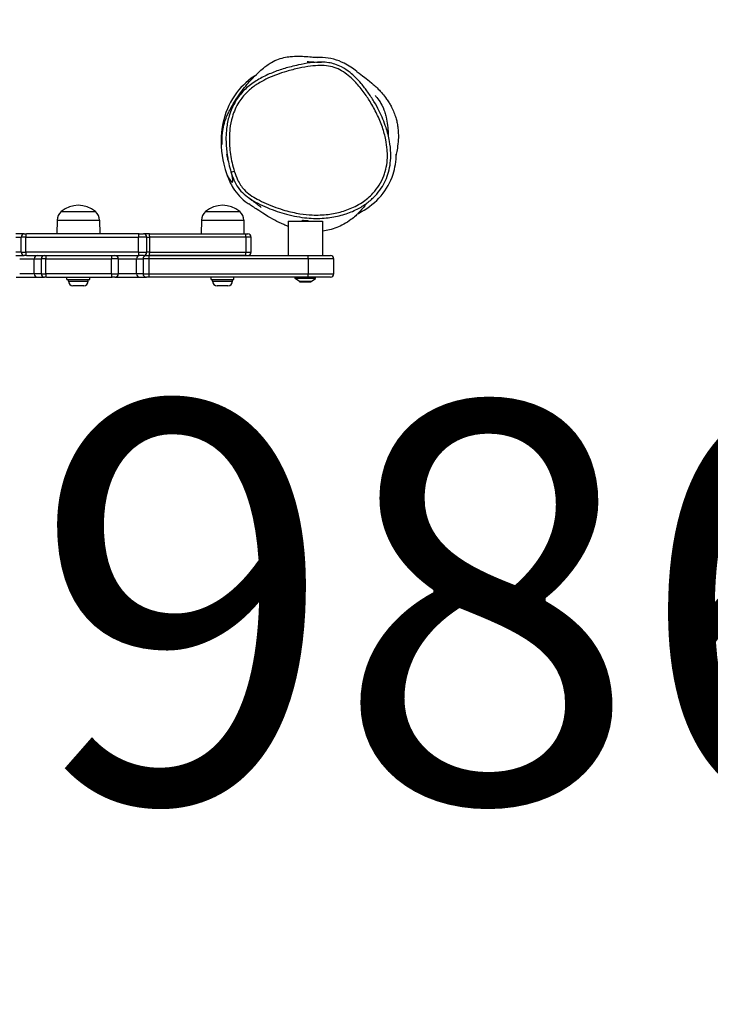
# Model space of a CAD drawing. Units: millimetres. Extents: x -1964 to 1936, y -1644 to 1557.
# Drawn here: x 112 to 718, y -781 to 82 of the extents above; entities that cross this region are included whole.
import ezdxf

# ---------------------------------------------------------------- set-up
doc = ezdxf.new("R2010")
doc.units = ezdxf.units.MM
doc.header["$LTSCALE"] = 50
doc.linetypes.add('DASHED', pattern=[0.75, 0.5, -0.25])
doc.layers.add('SW_hulplaag', color=6, linetype='Continuous')
doc.layers.add('SW_Toestellen', color=2, linetype='Continuous')
doc.styles.add('SPW_2D_CAD', font='arial.ttf', dxfattribs={"height": 400})

msp = doc.modelspace()

# ---------------------------------------------------------------- linework, layer by layer
at = {"layer": 'SW_Toestellen'}
for p, q in [((144.92, -93.98), (144.75, -105.98)), ((144.92, -93.98), (182.08, -93.98)), ((148.5, -86.48), (178.5, -86.48)), ((148.5, -86.48), (178.5, -86.48)), ((182.08, -93.98), (182.25, -105.98)), ((271.42, -93.98), (271.25, -105.98)), ((271.42, -93.98), (308.58, -93.98)), ((275, -86.48), (305, -86.48)), ((275, -86.48), (305, -86.48)), ((308.58, -93.98), (308.75, -105.98)), ((360, -94.98), (360, -94.16)), ((365, -94.98), (365, -94.37)), ((347.5, -94.98), (377.5, -94.98)), ((347.5, -94.98), (347.5, -124.98)), ((377.5, -94.98), (377.5, -124.98)), ((116.02, -105.98), (108.66, -105.98)), ((108.76, -108.98), (113.39, -108.98)), ((108.76, -108.98), (113.39, -108.98)), ((117.41, -108.98), (113.39, -108.98)), ((113.39, -121.98), (113.39, -108.98)), ((117.41, -108.98), (113.39, -108.98)), ((116.02, -105.98), (118.06, -105.98)), ((117.41, -108.98), (216.17, -108.98)), ((117.41, -108.98), (216.17, -108.98)), ((117.41, -121.98), (117.41, -108.98)), ((216.83, -105.98), (118.06, -105.98)), ((223.6, -108.98), (216.17, -108.98)), ((223.6, -108.98), (216.17, -108.98)), ((216.17, -121.98), (216.17, -108.98)), ((216.83, -105.98), (220.6, -105.98)), ((225.89, -105.98), (220.6, -105.98)), ((223.6, -108.98), (226.08, -108.98)), ((223.6, -108.98), (226.08, -108.98)), ((223.6, -121.98), (223.6, -108.98)), ((225.89, -105.98), (310.17, -105.98)), ((310.43, -108.98), (226.08, -108.98)), ((310.43, -108.98), (226.08, -108.98)), ((226.08, -121.98), (226.08, -108.98)), ((310.17, -105.98), (312, -105.98)), ((315, -108.98), (310.43, -108.98)), ((315, -108.98), (310.43, -108.98)), ((310.43, -108.98), (310.43, -121.98)), ((315, -121.98), (315, -108.98)), ((108.66, -124.98), (116.02, -124.98)), ((113.39, -121.98), (108.76, -121.98)), ((113.39, -121.98), (108.76, -121.98)), ((112.07, -127.98), (124.84, -127.98)), ((112.07, -127.98), (124.84, -127.98)), ((113.39, -121.98), (117.41, -121.98)), ((113.39, -121.98), (117.41, -121.98)), ((118.06, -124.98), (116.02, -124.98)), ((216.17, -121.98), (117.41, -121.98)), ((216.17, -121.98), (117.41, -121.98)), ((118.06, -124.98), (216.83, -124.98)), ((124.84, -127.98), (130.91, -127.98)), ((124.84, -127.98), (130.91, -127.98)), ((124.84, -140.98), (124.84, -127.98)), ((134.87, -127.98), (130.91, -127.98)), ((134.87, -127.98), (130.91, -127.98)), ((130.91, -127.98), (130.91, -140.98)), ((134.87, -127.98), (192.43, -127.98)), ((134.87, -140.98), (134.87, -127.98)), ((134.87, -127.98), (192.43, -127.98)), ((198.64, -127.98), (192.43, -127.98)), ((198.64, -127.98), (192.43, -127.98)), ((192.43, -127.98), (192.43, -140.98)), ((198.64, -127.98), (214.54, -127.98)), ((198.64, -140.98), (198.64, -127.98)), ((198.64, -127.98), (214.54, -127.98)), ((214.54, -127.98), (220.24, -127.98)), ((214.54, -127.98), (220.24, -127.98)), ((214.54, -140.98), (214.54, -127.98)), ((216.17, -121.98), (223.6, -121.98)), ((216.17, -121.98), (223.6, -121.98)), ((220.6, -124.98), (216.83, -124.98)), ((225.63, -127.98), (220.24, -127.98)), ((225.63, -127.98), (220.24, -127.98)), ((220.24, -127.98), (220.24, -140.98)), ((220.6, -124.98), (225.89, -124.98)), ((226.08, -121.98), (223.6, -121.98)), ((226.08, -121.98), (223.6, -121.98)), ((364.99, -127.98), (225.63, -127.98)), ((364.99, -127.98), (225.63, -127.98)), ((225.63, -140.98), (225.63, -127.98)), ((225.89, -124.98), (364.69, -124.98)), ((310.17, -124.98), (225.89, -124.98)), ((226.08, -121.98), (310.43, -121.98)), ((226.08, -121.98), (310.43, -121.98)), ((310.43, -121.98), (315, -121.98)), ((310.43, -121.98), (315, -121.98)), ((364.69, -124.98), (384.5, -124.98)), ((387.5, -127.98), (364.99, -127.98)), ((387.5, -127.98), (364.99, -127.98)), ((364.99, -127.98), (364.99, -140.98)), ((387.5, -140.98), (387.5, -127.98)), ((109.07, -143.98), (127.82, -143.98)), ((124.84, -140.98), (112.07, -140.98)), ((124.84, -140.98), (112.07, -140.98)), ((130.91, -140.98), (124.84, -140.98)), ((130.91, -140.98), (124.84, -140.98)), ((127.82, -143.98), (133.89, -143.98)), ((130.91, -140.98), (134.87, -140.98)), ((130.91, -140.98), (134.87, -140.98)), ((135.52, -143.98), (133.89, -143.98)), ((192.43, -140.98), (134.87, -140.98)), ((192.43, -140.98), (134.87, -140.98)), ((135.52, -143.98), (193.08, -143.98)), ((153.5, -145.98), (153.5, -143.98)), ((153.5, -145.98), (173.5, -145.98)), ((154.75, -147.43), (154.75, -145.98)), ((172.25, -147.43), (172.25, -145.98)), ((173.5, -145.98), (173.5, -143.98)), ((192.43, -140.98), (198.64, -140.98)), ((192.43, -140.98), (198.64, -140.98)), ((195.64, -143.98), (193.08, -143.98)), ((195.64, -143.98), (217.52, -143.98)), ((214.54, -140.98), (198.64, -140.98)), ((214.54, -140.98), (198.64, -140.98)), ((220.24, -140.98), (214.54, -140.98)), ((220.24, -140.98), (214.54, -140.98)), ((217.52, -143.98), (223.23, -143.98)), ((220.24, -140.98), (225.63, -140.98)), ((220.24, -140.98), (225.63, -140.98)), ((225.44, -143.98), (223.23, -143.98)), ((364.69, -143.98), (225.44, -143.98)), ((225.63, -140.98), (364.99, -140.98)), ((225.63, -140.98), (364.99, -140.98)), ((280, -145.98), (280, -143.98)), ((280, -145.98), (300, -145.98)), ((281.25, -147.43), (281.25, -145.98)), ((298.75, -147.43), (298.75, -145.98)), ((300, -145.98), (300, -143.98)), ((353.5, -144.98), (353.5, -143.98)), ((353.5, -144.98), (353.5, -143.98)), ((371.5, -144.98), (353.5, -144.98)), ((357.4, -147.88), (353.5, -144.98)), ((371.5, -144.98), (353.5, -144.98)), ((357.4, -147.88), (353.5, -144.98)), ((384.5, -143.98), (364.69, -143.98)), ((364.99, -140.98), (387.5, -140.98)), ((364.99, -140.98), (387.5, -140.98)), ((367.6, -147.88), (371.5, -144.98)), ((367.6, -147.88), (371.5, -144.98)), ((371.5, -144.98), (371.5, -143.98)), ((371.5, -144.98), (371.5, -143.98)), ((154.75, -147.43), (172.25, -147.43)), ((168.2, -151.48), (158.8, -151.48)), ((281.25, -147.43), (298.75, -147.43)), ((294.7, -151.48), (285.3, -151.48)), ((367.6, -147.88), (357.4, -147.88)), ((367.6, -147.88), (357.4, -147.88)), ((357.7, -147.98), (367.3, -147.98)), ((357.7, -147.98), (367.3, -147.98))]:
    msp.add_line(p, q, dxfattribs=at)
at = {"layer": 'SW_Toestellen', "color": 254, "linetype": 'DASHED', "ltscale": 5}
msp.add_lwpolyline([(-1963.59, -143.98, 0.414214), (-463.59, -1643.98), (436.47, -1643.98, 0.414214), (1936.47, -143.98), (1936.47, 57.22, 0.414214), (436.47, 1557.22), (-463.59, 1557.22, 0.414214), (-1963.59, 57.22)], format="xyb", close=True, dxfattribs=at)
at = {"layer": 'SW_Toestellen'}
for centre, radius, start, end in [((163.5, -104.18), 23.2, 49.72739, 130.27261), ((290, -104.18), 23.2, 49.72739, 130.27261), ((154.87, -94.12), 9.95, 129.80284, 179.18154), ((172.13, -94.12), 9.95, 0.81846, 50.19716), ((281.37, -94.12), 9.95, 129.80284, 179.18154), ((298.63, -94.12), 9.95, 0.81846, 50.19716), ((220.6, -108.98), 3, 0, 90), ((312, -108.98), 3, 0, 90), ((195.64, -127.98), 3, 0, 90), ((220.6, -121.98), 3, 270, 0), ((312, -121.98), 3, 270, 0), ((384.5, -127.98), 3, 0, 90), ((195.64, -140.98), 3, 270, 0), ((384.5, -140.98), 3, 270, 0), ((158.8, -147.43), 4.05, 180, 270), ((168.2, -147.43), 4.05, 270, 0), ((285.3, -147.43), 4.05, 180, 270), ((294.7, -147.43), 4.05, 270, 0), ((357.7, -147.48), 0.5, 233.36584, 270), ((357.7, -147.48), 0.5, 233.36584, 270), ((367.3, -147.48), 0.5, 270, 306.63416), ((367.3, -147.48), 0.5, 270, 306.63416)]:
    msp.add_arc(centre, radius, start, end, dxfattribs=at)
for centre, major_axis, ratio, start_param, end_param in [((300.32, -51.12), (-2.86, -0.9), 0.001611, 0, 1.553417), ((116.02, -108.98), (0, 3), 0.876344, 0, 1.570796), ((118.06, -108.98), (0, 3), 0.217626, 0, 1.570796), ((216.83, -108.98), (0, 3), 0.217626, 0, 1.570796), ((225.89, -108.98), (0, 3), 0.062783, 4.712389, 6.283185), ((310.17, -108.98), (0, 3), 0.08498, 4.712389, 6.283185), ((116.02, -121.98), (0, -3), 0.876344, 4.712389, 6.283185), ((118.06, -121.98), (0, -3), 0.217626, 4.712389, 6.283185), ((127.82, -127.98), (0, 3), 0.994353, 0, 1.570796), ((133.89, -127.98), (0, 3), 0.994353, 0, 1.570796), ((135.52, -127.98), (0, 3), 0.217626, 0, 1.570796), ((193.08, -127.98), (0, 3), 0.217626, 0, 1.570796), ((217.52, -127.98), (0, 3), 0.994353, 0, 1.570796), ((216.83, -121.98), (0, -3), 0.217626, 4.712389, 6.283185), ((223.23, -127.98), (0, 3), 0.994353, 0, 1.570796), ((225.44, -127.98), (0, 3), 0.062666, 4.712389, 6.283185), ((225.89, -121.98), (0, -3), 0.062783, 0, 1.570796), ((310.17, -121.98), (0, -3), 0.08498, 0, 1.570796), ((364.69, -127.98), (0, 3), 0.099338, 4.712389, 6.283185), ((127.82, -140.98), (0, -3), 0.994353, 4.712389, 6.283185), ((133.89, -140.98), (0, -3), 0.994353, 4.712389, 6.283185), ((135.52, -140.98), (0, -3), 0.217626, 4.712389, 6.283185), ((193.08, -140.98), (0, -3), 0.217626, 4.712389, 6.283185), ((217.52, -140.98), (0, -3), 0.994353, 4.712389, 6.283185), ((223.23, -140.98), (0, -3), 0.994353, 4.712389, 6.283185), ((225.44, -140.98), (0, -3), 0.062666, 0, 1.570796), ((364.69, -140.98), (0, -3), 0.099338, 0, 1.570796)]:
    msp.add_ellipse(centre, major_axis=major_axis, ratio=ratio, start_param=start_param, end_param=end_param, dxfattribs=at)
for points, knots in [([(327.38, 40.51), (328.05, 41.04), (328.78, 41.75), (333.11, 44.46), (335.15, 45.6), (341.31, 48.1), (346.27, 49.05), (352.16, 49.63), (354.3, 49.66), (359.07, 49.65), (361.2, 49.53), (365.68, 49.24), (367.57, 49.07), (371.27, 48.77), (372.64, 48.69), (373.19, 48.67), (373.24, 48.67), (373.24, 48.67)], [0, 0, 0, 0, 4.178707, 4.178707, 6.282845, 6.282845, 9.637173, 9.637173, 12.621435, 12.621435, 17.432115, 17.432115, 24.681914, 24.681914, 35.443123, 35.443123, 37.5529, 37.5529, 37.5529, 37.5529]), ([(376.71, 44.49), (376.33, 44.49), (375.95, 44.49), (372.58, 44.46), (369.64, 44.2), (363.27, 43.37), (359.84, 42.75), (354.28, 41.56), (352.14, 41.06), (350.02, 40.51)], [30.111903, 30.111903, 30.111903, 30.111903, 30.237569, 30.237569, 31.233281, 31.233281, 32.426404, 32.426404, 33.181163, 33.181163, 33.181163, 33.181163]), ([(352.92, -90.43), (355.83, -91.02), (358.78, -91.49), (364.43, -92.14), (367.12, -92.33), (372.29, -92.49), (374.78, -92.47), (379.57, -92.22), (381.88, -92), (388.53, -91.1), (392.87, -90.16), (400.83, -87.65), (404.47, -86.18), (411.04, -82.8), (414.04, -80.95), (419.32, -76.97), (421.64, -74.91), (425.68, -70.64), (427.45, -68.42), (430.5, -63.88), (431.8, -61.56), (433.97, -56.81), (434.85, -54.38), (436.27, -49.28), (436.78, -46.62), (437.44, -41.01), (437.55, -38.06), (437.36, -31.72), (436.98, -28.3), (435.66, -20.84), (434.61, -16.81), (431.68, -7.9), (429.65, -3.07), (425.92, 4.45), (424.39, 7.24), (421.06, 12.8), (419.25, 15.58), (415.49, 20.83), (413.57, 23.31), (409.86, 27.65), (408.1, 29.55), (404.83, 32.73), (403.37, 34.04), (399.48, 37.18), (396.94, 38.92), (392.38, 41.29), (390.48, 42.1), (386.73, 43.29), (384.91, 43.71), (380.94, 44.32), (378.8, 44.47), (376.71, 44.49)], [4.993942, 4.993942, 4.993942, 4.993942, 6.008569, 6.008569, 6.919567, 6.919567, 7.757863, 7.757863, 8.542792, 8.542792, 10.025058, 10.025058, 11.335941, 11.335941, 12.499254, 12.499254, 13.519272, 13.519272, 14.447321, 14.447321, 15.309618, 15.309618, 16.162128, 16.162128, 17.047867, 17.047867, 18.021945, 18.021945, 19.171579, 19.171579, 20.580346, 20.580346, 22.351651, 22.351651, 23.43424, 23.43424, 24.568965, 24.568965, 25.632069, 25.632069, 26.506944, 26.506944, 27.166498, 27.166498, 28.162094, 28.162094, 28.82463, 28.82463, 29.420077, 29.420077, 30.111903, 30.111903, 30.111903, 30.111903]), ([(364.3, 45.01), (364.3, 45.01), (364.39, 45), (365.08, 44.94), (366.4, 44.85), (370.48, 44.64), (374.04, 44.51), (376.71, 44.49)], [353.615903, 353.615903, 353.615903, 353.615903, 356.558055, 356.558055, 367.421752, 367.421752, 382.85132, 382.85132, 382.85132, 382.85132]), ([(407.6, 36.34), (404.44, 38.93), (400.79, 41.44), (390.63, 46.49), (384.45, 48.08), (376.21, 48.63), (374.72, 48.67), (373.21, 48.67)], [22.474319, 22.474319, 22.474319, 22.474319, 23.415056, 23.415056, 24.773831, 24.773831, 25.06506, 25.06506, 25.06506, 25.06506]), ([(289.68, -27.62), (289.68, -27.62), (289.69, -27.24), (289.69, -25.68), (289.67, -24.1), (289.69, -20.56), (290.09, -14.42), (291.33, -9.67), (291.68, -8.44), (292.56, -5.88), (292.84, -5.07), (293.7, -3.01), (293.84, -2.67), (294.16, -1.94), (294.21, -1.84), (294.28, -1.67), (294.31, -1.61), (294.37, -1.48), (294.4, -1.41), (294.47, -1.26), (294.51, -1.18), (294.58, -1.02), (294.62, -0.93), (294.69, -0.79), (294.72, -0.72), (294.81, -0.53), (294.86, -0.42), (295.09, 0.07), (295.2, 0.3), (295.51, 0.93), (295.66, 1.23), (296.14, 2.17), (296.39, 2.65), (297.35, 4.44), (297.93, 5.46), (299.32, 7.87), (301.45, 11.38), (305, 16.63), (306.54, 18.74), (311.13, 24.73), (313.89, 27.85), (318.81, 33.03), (320.78, 34.83), (324.2, 37.89), (325.37, 38.88), (326.93, 40.14), (327.14, 40.31), (327.38, 40.51)], [133.883006, 133.883006, 133.883006, 133.883006, 139.631818, 139.631818, 152.440213, 152.440213, 164.59985, 164.59985, 168.349599, 168.349599, 170.236679, 170.236679, 170.600741, 170.600741, 170.653041, 170.653041, 170.679179, 170.679179, 170.705425, 170.705425, 170.731894, 170.731894, 170.75844, 170.75844, 170.784763, 170.784763, 170.83756, 170.83756, 171.050165, 171.050165, 171.468402, 171.468402, 172.532071, 172.532071, 175.720376, 175.720376, 179.606517, 179.606517, 183.048374, 183.048374, 190.333868, 190.333868, 198.902689, 198.902689, 209.280177, 209.280177, 210.806449, 210.806449, 210.806449, 210.806449]), ([(300.27, -51.14), (299.51, -48.72), (298.86, -46.26), (297.22, -38.92), (296.48, -33.94), (295.8, -23.95), (295.85, -18.92), (296.83, -10.42), (297.53, -6.87), (299.88, 1.07), (301.82, 5.46), (305.35, 10.99), (306.43, 12.49), (309.65, 16.44), (311.98, 18.77), (317.02, 22.98), (319.74, 24.86), (327.23, 29.32), (332.23, 31.58), (340.23, 34.55), (343.13, 35.5), (349.68, 37.42), (353.35, 38.35), (360.4, 39.85), (363.76, 40.46), (369.95, 41.26), (372.78, 41.51), (377.99, 41.56), (380.4, 41.43), (385.13, 40.68), (387.45, 40.06), (391.84, 38.33), (393.93, 37.23), (397.89, 34.67), (399.77, 33.22), (404.45, 29.15), (407.11, 26.35), (412.12, 20.44), (414.45, 17.33), (417.54, 12.76), (418.43, 11.38), (421.48, 6.46), (423.5, 2.79), (427.13, -4.75), (428.74, -8.62), (431.34, -16.17), (432.37, -19.85), (433.71, -26.46), (434.13, -29.39), (434.44, -33.36), (434.49, -34.39), (434.59, -38.09), (434.49, -40.79), (433.87, -46.16), (433.35, -48.82), (432.24, -52.7), (431.82, -53.98), (430.28, -58.01), (428.94, -60.71), (425.75, -65.8), (423.9, -68.19), (419.04, -73.41), (415.8, -76.12), (410.32, -79.75), (408.25, -80.94), (402.48, -83.84), (398.63, -85.33), (390.71, -87.63), (386.65, -88.43), (377.96, -89.48), (373.26, -89.63), (364.98, -89.26), (361.4, -88.88), (353.41, -87.62), (349.03, -86.64), (342.01, -84.63), (339.34, -83.77), (333.8, -81.79), (330.93, -80.64), (325.47, -78.23), (322.87, -76.97), (318.29, -74.46), (316.25, -73.24), (312.38, -70.49), (310.55, -68.97), (307.75, -66.02), (306.68, -64.67), (304.79, -61.81), (303.95, -60.3), (302.04, -56.29), (301.08, -53.71), (300.27, -51.14)], [-46.954934, -46.954934, -46.954934, -46.954934, -46.063164, -46.063164, -44.316343, -44.316343, -42.569521, -42.569521, -41.308941, -41.308941, -39.664418, -39.664418, -39.021277, -39.021277, -37.876307, -37.876307, -36.731337, -36.731337, -34.817096, -34.817096, -33.751937, -33.751937, -32.426404, -32.426404, -31.233281, -31.233281, -30.237569, -30.237569, -29.404456, -29.404456, -28.571341, -28.571341, -27.748943, -27.748943, -26.926545, -26.926545, -25.573857, -25.573857, -24.221168, -24.221168, -23.64607, -23.64607, -22.188768, -22.188768, -20.731464, -20.731464, -19.3983, -19.3983, -18.363144, -18.363144, -18.001986, -18.001986, -17.063237, -17.063237, -16.124488, -16.124488, -15.653355, -15.653355, -14.608783, -14.608783, -13.56421, -13.56421, -12.103909, -12.103909, -11.272333, -11.272333, -9.836997, -9.836997, -8.40166, -8.40166, -6.762825, -6.762825, -5.510932, -5.510932, -3.936461, -3.936461, -2.957325, -2.957325, -1.879755, -1.879755, -0.868569, -0.868569, -0.046577, -0.046577, 0.779817, 0.779817, 1.380858, 1.380858, 1.981898, 1.981898, 2.928964, 2.928964, 2.928964, 2.928964]), ([(350.01, 40.5), (346.32, 39.55), (342.67, 38.47), (335.41, 35.96), (331.82, 34.54), (324.82, 31.27), (321.42, 29.42), (316.51, 26.17), (314.91, 25), (311.82, 22.52), (310.34, 21.19), (307.53, 18.39), (306.21, 16.91), (303.74, 13.8), (302.58, 12.17), (301.53, 10.47)], [33.181163, 33.181163, 33.181163, 33.181163, 34.492025, 34.492025, 35.802886, 35.802886, 37.113748, 37.113748, 37.769179, 37.769179, 38.42461, 38.42461, 39.080041, 39.080041, 39.735471, 39.735471, 39.735471, 39.735471]), ([(407.57, 36.35), (407.57, 36.35), (408.03, 35.99), (409.96, 34.56), (411.86, 33.19), (416.27, 29.83), (418.17, 28.38), (422.51, 24.66), (424.59, 22.85), (429.2, 18), (431.2, 15.86), (434.53, 11.15), (435.23, 10.11), (436.53, 8.02), (437.11, 7.02), (438.06, 5.26), (438.42, 4.55), (439.13, 3.08), (439.48, 2.31), (440.14, 0.76), (440.45, -0.02), (441.31, -2.33), (441.79, -3.83), (442.53, -6.51), (442.81, -7.73), (443.37, -10.53), (443.59, -12.02), (444.02, -15.69), (444.1, -17.64), (444.17, -22.6), (443.97, -25.07), (443.45, -30.08), (443.08, -32.15), (442.41, -35.82), (442.16, -36.94), (442, -37.77), (441.98, -37.89), (441.98, -37.89)], [69.20199, 69.20199, 69.20199, 69.20199, 75.226516, 75.226516, 85.165555, 85.165555, 90.84561, 90.84561, 94.790622, 94.790622, 97.097625, 97.097625, 97.657914, 97.657914, 98.07286, 98.07286, 98.324271, 98.324271, 98.576171, 98.576171, 98.828058, 98.828058, 99.338086, 99.338086, 99.841539, 99.841539, 100.584705, 100.584705, 101.866187, 101.866187, 104.265898, 104.265898, 107.720076, 107.720076, 112.418999, 112.418999, 114.875439, 114.875439, 114.875439, 114.875439]), ([(318.1, 32.4), (317.09, 31.73), (316.13, 31.05), (308.56, 25.43), (303, 19.48), (294.05, 4.76), (291.1, -3.73), (287.92, -24.08), (288.85, -35.36), (291.74, -47.92), (292.7, -51.34), (293.99, -54.84)], [29.438778, 29.438778, 29.438778, 29.438778, 29.815488, 29.815488, 32.511032, 32.511032, 35.391734, 35.391734, 39.101839, 39.101839, 40.291515, 40.291515, 40.291515, 40.291515]), ([(301.53, 10.47), (299.01, 6.4), (297.07, 1.94), (294.65, -6.21), (293.92, -9.93), (292.9, -18.8), (292.84, -23.99), (293.48, -33.14), (293.99, -37.11), (294.73, -41.03)], [39.735471, 39.735471, 39.735471, 39.735471, 41.308941, 41.308941, 42.569521, 42.569521, 44.316343, 44.316343, 45.670709, 45.670709, 45.670709, 45.670709]), ([(300.28, 8.49), (300.28, 8.49), (300.28, 8.49), (300.35, 8.6), (300.73, 9.19), (301.31, 10.11), (301.42, 10.29), (301.53, 10.47)], [20.763022, 20.763022, 20.763022, 20.763022, 21.356281, 21.356281, 28.504731, 28.504731, 30.06119, 30.06119, 30.06119, 30.06119]), ([(423.78, 15.22), (423.78, 15.22), (423.78, 15.21), (423.87, 15.12), (424.81, 14.16), (427.46, 10.66), (428.73, 8.63), (431.3, 3.57), (431.87, 1.52), (432.63, -0.93), (433, -2.28), (434.36, -8.09), (435.03, -13.95), (435.26, -18.54), (435.29, -19.27), (435.31, -19.75)], [260.197631, 260.197631, 260.197631, 260.197631, 260.307495, 260.307495, 262.239887, 262.239887, 263.958721, 263.958721, 267.052211, 267.052211, 270.196544, 270.196544, 279.62995, 279.62995, 282.731712, 282.731712, 282.731712, 282.731712]), ([(294.73, -41.03), (294.42, -39.36), (294.14, -38.04), (293.78, -36.45), (293.67, -36.02), (293.67, -36.02)], [0, 0, 0, 0, 10.000658, 10.000658, 18.055421, 18.055421, 18.055421, 18.055421]), ([(294.73, -41.03), (295.18, -43.42), (295.71, -45.8), (296.96, -50.51), (297.68, -52.85), (299.4, -57.53), (300.4, -59.87), (302.85, -64.37), (304.33, -66.54), (307.78, -70.43), (309.73, -72.15), (311.78, -73.67)], [45.670709, 45.670709, 45.670709, 45.670709, 46.499968, 46.499968, 47.329227, 47.329227, 48.158486, 48.158486, 48.987745, 48.987745, 49.817004, 49.817004, 49.817004, 49.817004]), ([(408.55, -88.35), (409.6, -87.82), (410.64, -87.27), (418.19, -83.03), (424.14, -78.33), (433.7, -67.03), (437.24, -60.74), (441.31, -48.09), (442.2, -42.2), (442.31, -36.23)], [9.782132, 9.782132, 9.782132, 9.782132, 10.090589, 10.090589, 12.056967, 12.056967, 13.934884, 13.934884, 15.460848, 15.460848, 15.460848, 15.460848]), ([(293.99, -54.84), (295.37, -56.98), (298.37, -61.93), (299.05, -60.07), (298.82, -57.69), (298.44, -54.92)], [0.3775377, 0.3775377, 0.3775377, 0.3775377, 0.5551843, 0.5551843, 0.6419619, 0.6419619, 0.6419619, 0.6419619]), ([(293.99, -54.84), (295.34, -58.53), (297.06, -62.31), (302.55, -71.16), (306.51, -75.24), (311.69, -78.91), (312.13, -79.23), (312.58, -79.53), (313.03, -79.83)], [-3.160974, -3.160974, -3.160974, -3.160974, -1.904712, -1.904712, 0, 0, 0, 0.161923, 0.161923, 0.161923, 0.161923]), ([(311.78, -73.67), (312.06, -73.88), (312.34, -74.08), (314.68, -75.73), (316.81, -77.01), (321.55, -79.61), (324.22, -80.9), (329.81, -83.37), (332.74, -84.54), (338.41, -86.57), (341.14, -87.45), (346.88, -89.08), (349.88, -89.82), (352.92, -90.43)], [-0.066893, -0.066893, -0.066893, -0.066893, 0.046577, 0.046577, 0.868569, 0.868569, 1.879755, 1.879755, 2.957325, 2.957325, 3.936461, 3.936461, 4.993942, 4.993942, 4.993942, 4.993942]), ([(323.81, -82.96), (323.81, -82.96), (323.74, -82.9), (323.17, -82.43), (322.04, -81.51), (318.37, -78.64), (315.46, -76.39), (311.78, -73.67)], [54.625952, 54.625952, 54.625952, 54.625952, 57.712987, 57.712987, 68.872294, 68.872294, 83.981368, 83.981368, 83.981368, 83.981368]), ([(347.49, -99.5), (346.05, -98.95), (344.82, -98.43), (340.69, -96.64), (338.34, -95.48), (331.46, -91.87), (323.29, -86.72), (318.95, -83.79), (317.7, -82.95), (315.15, -81.25), (314.06, -80.52), (313.03, -79.83)], [63.853364, 63.853364, 63.853364, 63.853364, 68.517007, 68.517007, 80.663114, 80.663114, 100.421325, 100.421325, 110.126958, 110.126958, 116.734711, 116.734711, 116.734711, 116.734711]), ([(416.21, -79.31), (415.69, -80.03), (415.16, -80.75), (413.43, -82.98), (412.2, -84.46), (410.44, -86.4), (409.96, -86.91), (409.38, -87.52), (409.28, -87.61), (409.12, -87.78), (409.05, -87.85), (408.97, -87.93), (408.95, -87.95), (408.93, -87.97), (408.93, -87.97), (408.92, -87.98), (408.92, -87.98), (408.76, -88.14), (408.37, -88.53), (407.64, -89.24), (407.18, -89.67), (405.36, -91.34), (403.96, -92.5), (398.35, -96.73), (394.08, -98.97), (385.72, -102.26), (381.67, -103.14), (377.94, -103.64), (377.72, -103.67), (377.5, -103.7)], [40.540149, 40.540149, 40.540149, 40.540149, 41.099967, 41.099967, 42.315425, 42.315425, 42.771152, 42.771152, 42.856599, 42.856599, 42.920683, 42.920683, 42.935607, 42.935607, 42.939338, 42.939338, 42.939455, 42.939455, 43.087035, 43.087035, 43.325847, 43.325847, 44.043079, 44.043079, 46.213828, 46.213828, 48.726324, 48.726324, 48.883887, 48.883887, 48.883887, 48.883887]), ([(360, -94.16), (360, -94.16), (360, -94.16), (360, -94.15), (360.02, -94.15), (360.09, -94.14), (360.19, -94.14), (360.51, -94.14), (360.73, -94.14), (361.24, -94.16), (361.54, -94.17), (362.17, -94.2), (362.49, -94.21), (363.1, -94.24), (363.39, -94.25), (363.9, -94.27), (364.12, -94.28), (364.31, -94.3)], [-0.5974373, -0.5974373, -0.5974373, -0.5974373, -0.5945197, -0.5945197, -0.5547187, -0.5547187, -0.464214, -0.464214, -0.3675545, -0.3675545, -0.2684041, -0.2684041, -0.1730151, -0.1730151, -0.0835681, -0.0835681, 0, 0, 0, 0]), ([(364.31, -94.3), (364.43, -94.3), (364.53, -94.31), (364.71, -94.32), (364.79, -94.33), (364.89, -94.34), (364.92, -94.35), (364.97, -94.36), (364.98, -94.36), (365, -94.37), (365, -94.37), (365, -94.37)], [-1.5758086, -1.5758086, -1.5758086, -1.5758086, -1.5260346, -1.5260346, -1.4730601, -1.4730601, -1.4380315, -1.4380315, -1.4111989, -1.4111989, -1.3856133, -1.3856133, -1.3856133, -1.3856133])]:
    msp.add_open_spline(points, degree=3, knots=knots, dxfattribs=at)
msp.add_open_spline([(318.1, 32.4), (318.16, 32.44), (318.4, 32.6), (318.69, 32.81)], degree=3, dxfattribs=at)

# ---------------------------------------------------------------- texts
at = {"layer": 'SW_hulplaag', "insert": (-5.78, -474.25), "char_height": 350, "attachment_point": 5, "style": 'SPW_2D_CAD'}
msp.add_mtext('PST.000.986-xxx', dxfattribs=at)

doc.saveas('drawing.dxf')
